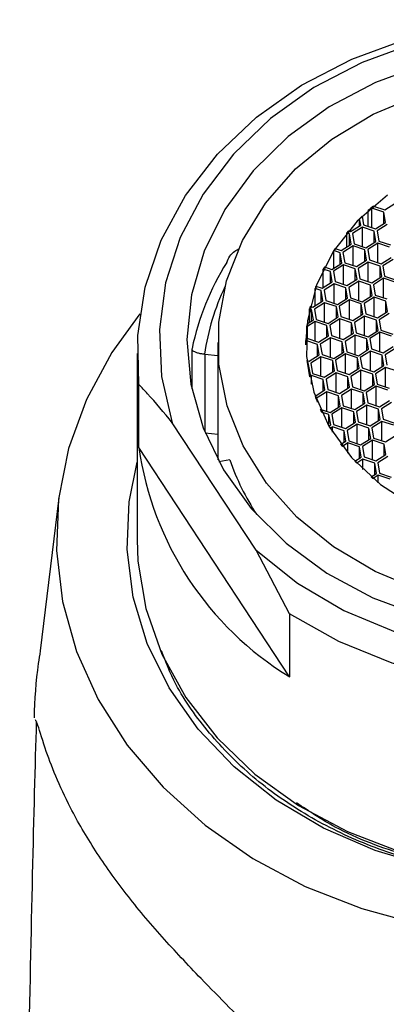
# Model space of a CAD drawing. Units: millimetres. Extents: x 4 to 1496, y 5 to 1495.
# Drawn here: x 732 to 745, y 1211 to 1245 of the extents above; entities that cross this region are included whole.
import ezdxf

# ---------------------------------------------------------------- set-up
doc = ezdxf.new("R2010")
doc.units = ezdxf.units.MM

msp = doc.modelspace()

# ---------------------------------------------------------------- linework, layer by layer
at = {"color": 7, "linetype": 'Continuous', "lineweight": 25}
for p, q in [((744.185, 1238.442), (744.576, 1238.31)), ((744.576, 1238.31), (744.918, 1238.527)), ((743.804, 1238.096), (743.852, 1237.801)), ((744.137, 1238.369), (744.007, 1238.287)), ((744.007, 1237.749), (744.007, 1238.287)), ((744.538, 1238.234), (744.137, 1238.369)), ((744.137, 1237.705), (744.137, 1238.369)), ((744.596, 1237.883), (744.538, 1238.234)), ((744.538, 1237.846), (744.538, 1238.234)), ((743.411, 1237.573), (743.753, 1237.79)), ((743.815, 1237.725), (743.472, 1237.508)), ((743.753, 1237.79), (743.717, 1238.011)), ((743.717, 1237.767), (743.717, 1238.011)), ((744.215, 1237.59), (743.815, 1237.725)), ((743.815, 1237.061), (743.815, 1237.725)), ((743.852, 1237.801), (744.253, 1237.666)), ((744.253, 1237.666), (744.596, 1237.883)), ((744.657, 1237.818), (744.314, 1237.601)), ((743.373, 1237.497), (743.28, 1237.528)), ((743.28, 1237.05), (743.28, 1237.528)), ((743.338, 1237.597), (743.411, 1237.573)), ((743.431, 1237.146), (743.373, 1237.497)), ((743.373, 1237.109), (743.373, 1237.497)), ((743.472, 1237.508), (743.53, 1237.157)), ((744.273, 1237.239), (744.215, 1237.59)), ((744.215, 1237.202), (744.215, 1237.59)), ((744.314, 1237.601), (744.372, 1237.25)), ((743.088, 1236.929), (743.431, 1237.146)), ((743.492, 1237.081), (743.149, 1236.864)), ((743.892, 1236.946), (743.492, 1237.081)), ((743.492, 1236.417), (743.492, 1237.081)), ((743.53, 1237.157), (743.93, 1237.022)), ((743.93, 1237.022), (744.273, 1237.239)), ((744.334, 1237.174), (743.992, 1236.957)), ((744.735, 1237.039), (744.334, 1237.174)), ((744.334, 1236.51), (744.334, 1237.174)), ((744.372, 1237.25), (744.773, 1237.115)), ((743.05, 1236.853), (742.838, 1236.924)), ((742.838, 1236.33), (742.838, 1236.924)), ((742.885, 1236.997), (743.088, 1236.929)), ((743.108, 1236.501), (743.05, 1236.853)), ((743.05, 1236.465), (743.05, 1236.853)), ((743.149, 1236.864), (743.207, 1236.512)), ((743.95, 1236.595), (743.892, 1236.946)), ((743.892, 1236.558), (743.892, 1236.946)), ((743.992, 1236.957), (744.049, 1236.606)), ((742.517, 1236.368), (742.765, 1236.285)), ((742.765, 1236.285), (743.108, 1236.501)), ((743.169, 1236.437), (742.826, 1236.22)), ((743.57, 1236.302), (743.169, 1236.437)), ((743.169, 1235.773), (743.169, 1236.437)), ((743.207, 1236.512), (743.608, 1236.378)), ((743.608, 1236.378), (743.95, 1236.595)), ((744.011, 1236.53), (743.669, 1236.313)), ((744.412, 1236.395), (744.011, 1236.53)), ((744.011, 1235.866), (744.011, 1236.53)), ((744.049, 1236.606), (744.45, 1236.471)), ((744.47, 1236.044), (744.412, 1236.395)), ((744.412, 1236.007), (744.412, 1236.395)), ((744.45, 1236.471), (744.793, 1236.688)), ((744.854, 1236.623), (744.511, 1236.406)), ((744.511, 1236.406), (744.569, 1236.055)), ((742.727, 1236.209), (742.479, 1236.292)), ((742.479, 1235.663), (742.479, 1236.292)), ((742.785, 1235.857), (742.727, 1236.209)), ((742.727, 1235.821), (742.727, 1236.209)), ((742.826, 1236.22), (742.884, 1235.868)), ((743.628, 1235.95), (743.57, 1236.302)), ((743.57, 1235.914), (743.57, 1236.302)), ((743.669, 1236.313), (743.727, 1235.961)), ((744.127, 1235.827), (744.47, 1236.044)), ((744.569, 1236.055), (744.97, 1235.92)), ((742.23, 1235.712), (742.443, 1235.64)), ((742.443, 1235.64), (742.785, 1235.857)), ((742.846, 1235.792), (742.504, 1235.576)), ((743.247, 1235.658), (742.846, 1235.792)), ((742.846, 1235.128), (742.846, 1235.792)), ((742.884, 1235.868), (743.285, 1235.734)), ((743.285, 1235.734), (743.628, 1235.95)), ((743.689, 1235.886), (743.346, 1235.669)), ((744.089, 1235.751), (743.689, 1235.886)), ((743.689, 1235.222), (743.689, 1235.886)), ((743.727, 1235.961), (744.127, 1235.827)), ((744.147, 1235.399), (744.089, 1235.751)), ((744.089, 1235.363), (744.089, 1235.751)), ((744.531, 1235.979), (744.188, 1235.762)), ((744.188, 1235.762), (744.246, 1235.41)), ((744.932, 1235.844), (744.531, 1235.979)), ((744.531, 1235.315), (744.531, 1235.979)), ((742.405, 1235.565), (742.202, 1235.633)), ((742.202, 1235.048), (742.202, 1235.633)), ((742.463, 1235.213), (742.405, 1235.565)), ((742.405, 1235.176), (742.405, 1235.565)), ((742.504, 1235.576), (742.562, 1235.224)), ((743.305, 1235.306), (743.247, 1235.658)), ((743.247, 1235.27), (743.247, 1235.658)), ((743.346, 1235.669), (743.404, 1235.317)), ((743.805, 1235.183), (744.147, 1235.399)), ((744.246, 1235.41), (744.647, 1235.276)), ((742.027, 1235.027), (742.12, 1234.996)), ((742.12, 1234.996), (742.463, 1235.213)), ((742.524, 1235.148), (742.181, 1234.931)), ((742.924, 1235.014), (742.524, 1235.148)), ((742.524, 1234.484), (742.524, 1235.148)), ((742.562, 1235.224), (742.962, 1235.089)), ((742.962, 1235.089), (743.305, 1235.306)), ((743.366, 1235.241), (743.023, 1235.025)), ((743.767, 1235.107), (743.366, 1235.241)), ((743.366, 1234.577), (743.366, 1235.241)), ((743.404, 1235.317), (743.805, 1235.183)), ((743.825, 1234.755), (743.767, 1235.107)), ((743.767, 1234.719), (743.767, 1235.107)), ((744.208, 1235.335), (743.866, 1235.118)), ((743.866, 1235.118), (743.924, 1234.766)), ((744.609, 1235.2), (744.208, 1235.335)), ((744.208, 1234.671), (744.208, 1235.335)), ((744.667, 1234.848), (744.609, 1235.2)), ((744.609, 1234.812), (744.609, 1235.2)), ((742.082, 1234.921), (742.009, 1234.945)), ((742.009, 1234.486), (742.009, 1234.945)), ((742.14, 1234.569), (742.082, 1234.921)), ((742.082, 1234.532), (742.082, 1234.921)), ((742.181, 1234.931), (742.239, 1234.58)), ((742.982, 1234.662), (742.924, 1235.014)), ((742.924, 1234.625), (742.924, 1235.014)), ((743.023, 1235.025), (743.081, 1234.673)), ((743.482, 1234.538), (743.825, 1234.755)), ((743.886, 1234.69), (743.543, 1234.474)), ((744.286, 1234.556), (743.886, 1234.69)), ((743.886, 1234.026), (743.886, 1234.69)), ((743.924, 1234.766), (744.324, 1234.632)), ((744.324, 1234.632), (744.667, 1234.848)), ((744.728, 1234.784), (744.385, 1234.567)), ((742.201, 1234.504), (741.913, 1234.322)), ((741.925, 1234.433), (742.14, 1234.569)), ((742.602, 1234.37), (742.201, 1234.504)), ((742.201, 1233.84), (742.201, 1234.504)), ((742.239, 1234.58), (742.64, 1234.445)), ((742.66, 1234.018), (742.602, 1234.37)), ((742.602, 1233.981), (742.602, 1234.37)), ((742.64, 1234.445), (742.982, 1234.662)), ((743.043, 1234.597), (742.701, 1234.38)), ((742.701, 1234.38), (742.759, 1234.029)), ((743.444, 1234.463), (743.043, 1234.597)), ((743.043, 1233.933), (743.043, 1234.597)), ((743.081, 1234.673), (743.482, 1234.538)), ((743.502, 1234.111), (743.444, 1234.463)), ((743.444, 1234.074), (743.444, 1234.463)), ((743.543, 1234.474), (743.601, 1234.122)), ((744.344, 1234.204), (744.286, 1234.556)), ((744.286, 1234.168), (744.286, 1234.556)), ((744.385, 1234.567), (744.443, 1234.215)), ((741.894, 1234.069), (741.916, 1233.936)), ((741.913, 1233.957), (741.913, 1234.322)), ((742.759, 1234.029), (743.159, 1233.894)), ((743.159, 1233.894), (743.502, 1234.111)), ((743.563, 1234.046), (743.22, 1233.829)), ((743.964, 1233.912), (743.563, 1234.046)), ((743.563, 1233.382), (743.563, 1234.046)), ((743.601, 1234.122), (744.002, 1233.987)), ((744.002, 1233.987), (744.344, 1234.204)), ((744.405, 1234.139), (744.063, 1233.923)), ((744.806, 1234.005), (744.405, 1234.139)), ((744.405, 1233.475), (744.405, 1234.139)), ((744.443, 1234.215), (744.844, 1234.081)), ((738.887, 1233.796), (738.887, 1229.797)), ((742.279, 1233.725), (741.888, 1233.857)), ((741.888, 1233.713), (741.888, 1233.857)), ((741.916, 1233.936), (742.317, 1233.801)), ((742.337, 1233.374), (742.279, 1233.725)), ((742.279, 1233.337), (742.279, 1233.725)), ((742.317, 1233.801), (742.66, 1234.018)), ((742.721, 1233.953), (742.378, 1233.736)), ((742.378, 1233.736), (742.436, 1233.385)), ((743.121, 1233.819), (742.721, 1233.953)), ((742.721, 1233.289), (742.721, 1233.953)), ((743.179, 1233.467), (743.121, 1233.819)), ((743.121, 1233.43), (743.121, 1233.819)), ((743.22, 1233.829), (743.278, 1233.478)), ((744.022, 1233.56), (743.964, 1233.912)), ((743.964, 1233.523), (743.964, 1233.912)), ((744.063, 1233.923), (744.121, 1233.571)), ((736.137, 1233.423), (736.137, 1227.085)), ((738.002, 1233.561), (738.002, 1232.213)), ((738.442, 1233.396), (738.887, 1233.352)), ((738.442, 1233.396), (738.442, 1230.744)), ((741.994, 1233.157), (742.337, 1233.374)), ((742.436, 1233.385), (742.837, 1233.25)), ((742.837, 1233.25), (743.179, 1233.467)), ((743.24, 1233.402), (742.898, 1233.185)), ((743.641, 1233.268), (743.24, 1233.402)), ((743.24, 1232.738), (743.24, 1233.402)), ((743.278, 1233.478), (743.679, 1233.343)), ((743.679, 1233.343), (744.022, 1233.56)), ((744.083, 1233.495), (743.74, 1233.278)), ((744.483, 1233.361), (744.083, 1233.495)), ((744.083, 1232.831), (744.083, 1233.495)), ((744.121, 1233.571), (744.521, 1233.436)), ((744.541, 1233.009), (744.483, 1233.361)), ((744.483, 1232.972), (744.483, 1233.361)), ((744.521, 1233.436), (744.864, 1233.653)), ((744.925, 1233.588), (744.582, 1233.372)), ((744.582, 1233.372), (744.64, 1233.02)), ((741.922, 1233.181), (741.994, 1233.157)), ((741.922, 1233.179), (741.922, 1233.181)), ((742.398, 1233.309), (742.055, 1233.092)), ((742.055, 1233.092), (742.113, 1232.741)), ((742.799, 1233.174), (742.398, 1233.309)), ((742.398, 1232.645), (742.398, 1233.309)), ((742.856, 1232.823), (742.799, 1233.174)), ((742.799, 1232.786), (742.799, 1233.174)), ((742.898, 1233.185), (742.956, 1232.834)), ((743.699, 1232.916), (743.641, 1233.268)), ((743.641, 1232.879), (743.641, 1233.268)), ((743.74, 1233.278), (743.798, 1232.927)), ((742.113, 1232.741), (742.514, 1232.606)), ((742.514, 1232.606), (742.856, 1232.823)), ((742.918, 1232.758), (742.575, 1232.541)), ((743.318, 1232.623), (742.918, 1232.758)), ((742.918, 1232.094), (742.918, 1232.758)), ((742.956, 1232.834), (743.356, 1232.699)), ((743.356, 1232.699), (743.699, 1232.916)), ((743.76, 1232.851), (743.417, 1232.634)), ((744.161, 1232.717), (743.76, 1232.851)), ((743.76, 1232.187), (743.76, 1232.851)), ((743.798, 1232.927), (744.199, 1232.792)), ((744.218, 1232.365), (744.161, 1232.717)), ((744.161, 1232.328), (744.161, 1232.717)), ((744.199, 1232.792), (744.541, 1233.009)), ((744.602, 1232.944), (744.26, 1232.727)), ((744.26, 1232.727), (744.318, 1232.376)), ((745.003, 1232.81), (744.602, 1232.944)), ((744.602, 1232.28), (744.602, 1232.944)), ((736.197, 1230.213), (736.197, 1232.364)), ((742.075, 1232.665), (742.014, 1232.626)), ((742.014, 1232.624), (742.014, 1232.626)), ((742.476, 1232.53), (742.075, 1232.665)), ((742.075, 1232.37), (742.075, 1232.665)), ((742.534, 1232.179), (742.476, 1232.53)), ((742.476, 1232.142), (742.476, 1232.53)), ((742.575, 1232.541), (742.633, 1232.19)), ((743.376, 1232.272), (743.318, 1232.623)), ((743.318, 1232.235), (743.318, 1232.623)), ((743.417, 1232.634), (743.475, 1232.283)), ((743.876, 1232.148), (744.218, 1232.365)), ((744.318, 1232.376), (744.718, 1232.241)), ((742.199, 1231.967), (742.534, 1232.179)), ((742.595, 1232.114), (742.252, 1231.897)), ((742.995, 1231.979), (742.595, 1232.114)), ((742.595, 1231.45), (742.595, 1232.114)), ((742.633, 1232.19), (743.033, 1232.055)), ((743.033, 1232.055), (743.376, 1232.272)), ((743.437, 1232.207), (743.095, 1231.99)), ((743.838, 1232.072), (743.437, 1232.207)), ((743.437, 1231.543), (743.437, 1232.207)), ((743.475, 1232.283), (743.876, 1232.148)), ((743.896, 1231.721), (743.838, 1232.072)), ((743.838, 1231.684), (743.838, 1232.072)), ((744.28, 1232.3), (743.937, 1232.083)), ((743.937, 1232.083), (743.995, 1231.732)), ((744.68, 1232.166), (744.28, 1232.3)), ((744.28, 1231.636), (744.28, 1232.3)), ((742.199, 1231.966), (742.199, 1231.967)), ((742.252, 1231.897), (742.274, 1231.763)), ((742.274, 1231.763), (742.274, 1231.763)), ((743.053, 1231.628), (742.995, 1231.979)), ((742.995, 1231.591), (742.995, 1231.979)), ((743.095, 1231.99), (743.153, 1231.639)), ((743.553, 1231.504), (743.896, 1231.721)), ((743.995, 1231.732), (744.395, 1231.597)), ((744.395, 1231.597), (744.738, 1231.814)), ((744.799, 1231.749), (744.457, 1231.532)), ((742.374, 1231.524), (742.711, 1231.411)), ((742.374, 1231.523), (742.374, 1231.524)), ((742.673, 1231.335), (742.421, 1231.42)), ((742.421, 1231.419), (742.421, 1231.42)), ((742.731, 1230.984), (742.673, 1231.335)), ((742.673, 1230.947), (742.673, 1231.335)), ((742.711, 1231.411), (743.053, 1231.628)), ((743.115, 1231.563), (742.772, 1231.346)), ((742.772, 1231.346), (742.83, 1230.995)), ((743.515, 1231.428), (743.115, 1231.563)), ((743.115, 1230.899), (743.115, 1231.563)), ((743.153, 1231.639), (743.553, 1231.504)), ((743.573, 1231.077), (743.515, 1231.428)), ((743.515, 1231.04), (743.515, 1231.428)), ((743.957, 1231.656), (743.614, 1231.439)), ((743.614, 1231.439), (743.672, 1231.088)), ((744.358, 1231.521), (743.957, 1231.656)), ((743.957, 1230.992), (743.957, 1231.656)), ((744.415, 1231.17), (744.358, 1231.521)), ((744.358, 1231.133), (744.358, 1231.521)), ((744.457, 1231.532), (744.515, 1231.181)), ((740.194, 1226.711), (737.337, 1231.059)), ((743.23, 1230.86), (743.573, 1231.077)), ((743.634, 1231.012), (743.292, 1230.795)), ((744.035, 1230.877), (743.634, 1231.012)), ((743.634, 1230.348), (743.634, 1231.012)), ((743.672, 1231.088), (744.073, 1230.953)), ((744.073, 1230.953), (744.415, 1231.17)), ((744.477, 1231.105), (744.134, 1230.888)), ((744.877, 1230.97), (744.477, 1231.105)), ((744.477, 1230.441), (744.477, 1231.105)), ((744.515, 1231.181), (744.915, 1231.046)), ((738.887, 1230.657), (738.461, 1230.699)), ((742.668, 1230.944), (742.731, 1230.984)), ((742.668, 1230.944), (742.668, 1230.944)), ((742.792, 1230.919), (742.713, 1230.869)), ((742.713, 1230.868), (742.713, 1230.869)), ((743.192, 1230.784), (742.792, 1230.919)), ((742.792, 1230.739), (742.792, 1230.919)), ((742.83, 1230.995), (743.23, 1230.86)), ((743.25, 1230.433), (743.192, 1230.784)), ((743.192, 1230.396), (743.192, 1230.784)), ((743.292, 1230.795), (743.349, 1230.444)), ((744.093, 1230.526), (744.035, 1230.877)), ((744.035, 1230.489), (744.035, 1230.877)), ((744.134, 1230.888), (744.192, 1230.537)), ((743.077, 1230.323), (743.25, 1230.433)), ((743.312, 1230.368), (743.13, 1230.253)), ((743.712, 1230.233), (743.312, 1230.368)), ((743.312, 1230.025), (743.312, 1230.368)), ((743.349, 1230.444), (743.75, 1230.309)), ((743.75, 1230.309), (744.093, 1230.526)), ((744.154, 1230.461), (743.811, 1230.244)), ((744.554, 1230.326), (744.154, 1230.461)), ((744.154, 1229.797), (744.154, 1230.461)), ((744.192, 1230.537), (744.592, 1230.402)), ((744.592, 1230.402), (744.935, 1230.619)), ((741.333, 1222.394), (736.197, 1230.213)), ((743.077, 1230.322), (743.077, 1230.323)), ((743.13, 1230.252), (743.13, 1230.253)), ((743.77, 1229.882), (743.712, 1230.233)), ((743.712, 1229.845), (743.712, 1230.233)), ((743.811, 1230.244), (743.869, 1229.893)), ((744.612, 1229.975), (744.554, 1230.326)), ((744.554, 1229.938), (744.554, 1230.326)), ((739.299, 1229.789), (738.924, 1229.729)), ((743.557, 1229.747), (743.77, 1229.882)), ((743.557, 1229.747), (743.557, 1229.747)), ((743.831, 1229.817), (743.619, 1229.682)), ((743.619, 1229.682), (743.619, 1229.682)), ((744.232, 1229.682), (743.831, 1229.817)), ((743.831, 1229.468), (743.831, 1229.817)), ((743.869, 1229.893), (744.27, 1229.758)), ((744.29, 1229.331), (744.232, 1229.682)), ((744.232, 1229.294), (744.232, 1229.682)), ((744.27, 1229.758), (744.612, 1229.975)), ((744.674, 1229.91), (744.331, 1229.693)), ((744.331, 1229.693), (744.389, 1229.341)), ((744.108, 1229.216), (744.29, 1229.331)), ((744.389, 1229.341), (744.789, 1229.207)), ((744.108, 1229.215), (744.108, 1229.216)), ((744.351, 1229.266), (744.177, 1229.156)), ((744.177, 1229.156), (744.177, 1229.156)), ((744.751, 1229.131), (744.351, 1229.266)), ((744.351, 1229.013), (744.351, 1229.266)), ((733.47, 1228.504), (732.831, 1223.287)), ((741.333, 1224.545), (740.194, 1226.711)), ((741.333, 1224.545), (741.333, 1222.394))]:
    msp.add_line(p, q, dxfattribs=at)
at = {"color": 7, "linetype": 'Continuous', "lineweight": 25, "flags": 128}
for points in [[(736.197, 1232.364), (736.157, 1234.028), (736.413, 1235.679), (736.959, 1237.281), (737.786, 1238.802), (738.874, 1240.207), (740.2, 1241.467), (741.737, 1242.556), (743.45, 1243.45), (745.305, 1244.129), (747.261, 1244.58), (749.276, 1244.792), (751.307, 1244.762), (753.311, 1244.489), (755.245, 1243.98), (757.068, 1243.245), (758.741, 1242.301)], [(759.881, 1240.996), (758.479, 1242.112), (756.89, 1243.046), (755.15, 1243.777), (753.297, 1244.289), (751.372, 1244.569), (749.417, 1244.613), (747.476, 1244.419), (745.592, 1243.991), (743.806, 1243.339), (742.158, 1242.477), (740.684, 1241.425), (739.416, 1240.205), (738.384, 1238.844), (737.609, 1237.374), (737.109, 1235.825), (736.895, 1234.233), (736.972, 1232.632), (737.337, 1231.059)], [(745.964, 1243.273), (744.256, 1242.654)], [(744.256, 1242.654), (742.684, 1241.828), (741.284, 1240.815), (740.089, 1239.639), (739.128, 1238.327), (738.422, 1236.91), (737.988, 1235.422), (737.837, 1233.897), (737.972, 1232.371), (738.39, 1230.88), (739.08, 1229.458), (740.028, 1228.14), (741.21, 1226.955), (742.599, 1225.932), (744.162, 1225.095), (745.863, 1224.463)], [(745.804, 1225.346), (744.242, 1225.993), (742.824, 1226.831), (741.582, 1227.841), (740.549, 1228.998), (739.75, 1230.273), (739.204, 1231.635), (738.924, 1233.049), (738.919, 1234.483), (739.187, 1235.899), (739.722, 1237.263), (740.511, 1238.543), (741.535, 1239.705), (742.768, 1240.722), (744.18, 1241.568), (745.736, 1242.223)], [(744.667, 1238.818), (743.632, 1237.924), (742.815, 1236.889), (742.244, 1235.75), (741.938, 1234.543), (741.909, 1233.312), (742.156, 1232.096), (742.671, 1230.939), (743.437, 1229.879), (744.428, 1228.952), (745.61, 1228.19)], [(740.194, 1226.711), (741.595, 1225.594), (743.184, 1224.66), (744.924, 1223.929), (746.777, 1223.418), (748.702, 1223.137), (750.657, 1223.093), (752.598, 1223.288), (754.482, 1223.715), (756.268, 1224.367), (757.917, 1225.229), (759.391, 1226.282), (760.658, 1227.502), (761.69, 1228.862), (762.465, 1230.333), (762.965, 1231.881), (763.179, 1233.474), (763.102, 1235.074), (762.737, 1236.648)], [(736.235, 1234.771), (735.275, 1233.451), (734.412, 1231.853), (733.805, 1230.177), (733.464, 1228.452), (733.396, 1226.705), (733.601, 1224.966), (734.075, 1223.262), (734.812, 1221.622), (735.799, 1220.072), (737.02, 1218.639), (738.454, 1217.345), (740.079, 1216.212), (741.867, 1215.259), (743.789, 1214.5), (745.814, 1213.95), (747.908, 1213.615), (750.037, 1213.503)], [(763.877, 1234.482), (763.918, 1232.818), (763.662, 1231.167), (763.115, 1229.565), (762.289, 1228.044), (761.201, 1226.639), (759.874, 1225.379), (758.338, 1224.29), (756.624, 1223.396), (754.769, 1222.717), (752.814, 1222.266), (750.799, 1222.054), (748.767, 1222.084), (746.763, 1222.357), (744.829, 1222.866), (743.006, 1223.601), (741.333, 1224.545)], [(750.037, 1215.469), (748.054, 1215.583), (746.109, 1215.922), (744.241, 1216.479), (742.486, 1217.243), (740.877, 1218.2), (739.447, 1219.332), (738.223, 1220.615), (737.229, 1222.025), (736.485, 1223.535), (736.004, 1225.115), (735.796, 1226.735), (735.865, 1228.362), (736.137, 1229.714)], [(736.137, 1227.085), (736.167, 1226.342), (736.437, 1224.733), (736.984, 1223.171), (737.797, 1221.69), (738.859, 1220.317), (740.148, 1219.083), (741.639, 1218.012), (743.301, 1217.125), (745.1, 1216.441), (746.999, 1215.974), (748.961, 1215.733), (750.944, 1215.723), (752.908, 1215.944), (754.815, 1216.392), (756.624, 1217.058), (758.299, 1217.928), (759.805, 1218.984), (761.113, 1220.206), (762.196, 1221.567), (763.031, 1223.041), (763.601, 1224.596), (763.895, 1226.203), (763.937, 1227.085)]]:
    msp.add_lwpolyline(points, dxfattribs=at)
at = {"color": 7, "linetype": 'Continuous', "lineweight": 25}
for centre, radius, start, end in [((748.998, 1232.747), 7.457, 130.2045, 132.016), ((748.812, 1232.947), 7.184, 134.2027, 135.1761), ((748.528, 1233.208), 6.798, 139.779, 140.5381), ((748.207, 1233.447), 6.397, 146.2948, 147.0721), ((746.628, 1231.818), 8.797, 147.7309, 168.4284), ((747.914, 1233.617), 6.058, 152.9893, 153.7909), ((747.667, 1233.723), 5.789, 159.9094, 160.7401), ((746.565, 1232.177), 8.225, 154.6859, 171.4638), ((747.483, 1233.777), 5.597, 167.0933, 167.9573), ((747.386, 1233.794), 5.499, 173.3261, 174.4893), ((747.359, 1233.796), 5.471, 177.1336, 179.3604), ((738.502, 1233.999), 0.605, 263.3296, 264.3396), ((747.429, 1233.803), 5.542, 186.4467, 192.2689), ((747.685, 1233.875), 5.809, 199.1766, 201.3163), ((747.828, 1233.934), 5.963, 203.8353, 204.9374), ((748.073, 1234.061), 6.239, 209.9745, 210.7782), ((747.089, 1231.771), 11.002, 188.1423, 238.4603), ((748.386, 1234.271), 6.616, 216.6361, 217.3962), ((747.126, 1232.479), 8.277, 198.9675, 213.352), ((748.708, 1234.544), 7.039, 222.9603, 223.6856), ((749.023, 1234.874), 7.495, 229.0223, 229.7217)]:
    msp.add_arc(centre, radius, start, end, dxfattribs=at)
for points, knots in [([(739.189, 1236.515), (739.19, 1236.516), (739.217, 1236.593), (739.291, 1236.739), (739.44, 1236.908), (739.569, 1236.964), (739.623, 1236.987)], [0, 0, 0, 0, 0.0065981, 0.3583525, 0.7296911, 1, 1, 1, 1]), ([(738.009, 1233.583), (738.009, 1233.583), (737.999, 1233.568), (738.001, 1233.535), (738.066, 1233.486), (738.178, 1233.445), (738.3, 1233.416), (738.388, 1233.404), (738.432, 1233.398)], [0, 0, 0, 0, 0.004759, 0.258477, 0.526322, 0.721846, 0.860586, 1, 1, 1, 1]), ([(737.337, 1231.059), (737.054, 1231.4), (736.668, 1231.865), (736.296, 1232.259), (736.197, 1232.364)], [0, 0, 0, 0, 0.735694, 1, 1, 1, 1]), ([(732.638, 1221.001), (732.665, 1221.622), (732.697, 1222.386), (732.829, 1223.142), (732.853, 1223.283)], [0, 0, 0, 0, 0.81312, 1, 1, 1, 1]), ([(758.514, 1217.853), (758.151, 1217.642), (757.144, 1217.057), (755.319, 1216.32), (753.052, 1215.743), (750.696, 1215.496), (748.328, 1215.57), (746.013, 1215.975), (743.818, 1216.687), (741.81, 1217.695), (740.032, 1218.958), (738.563, 1220.456), (737.508, 1221.913), (737.115, 1222.904), (736.963, 1223.287)], [0, 0, 0, 0, 0.050433, 0.140006, 0.229579, 0.319156, 0.408731, 0.498136, 0.587542, 0.676608, 0.765675, 0.85474, 0.943806, 1, 1, 1, 1]), ([(732.139, 1193.778), (732.19, 1196.604), (732.258, 1199.485), (732.36, 1204.66), (732.501, 1212.267), (732.626, 1217.941), (732.717, 1220.853)], [0, 0, 0, 0, 0.26252, 0.352979, 0.528979, 1, 1, 1, 1]), ([(741.338, 1208.658), (740.971, 1209.156), (740.104, 1210.333), (738.458, 1211.949), (736.96, 1213.552), (735.734, 1215.006), (734.679, 1216.488), (733.895, 1217.846), (733.343, 1219.042), (732.956, 1220.072), (732.757, 1220.804), (732.693, 1220.903), (732.673, 1220.934)], [0, 0, 0, 0, 0.103019, 0.243384, 0.346779, 0.453045, 0.560174, 0.669807, 0.755509, 0.843104, 0.95139, 1, 1, 1, 1]), ([(750.037, 1215.654), (749.245, 1215.681), (747.644, 1215.736), (745.221, 1216.291), (743.131, 1217.06), (741.997, 1217.817), (741.567, 1218.105)], [0, 0, 0, 0, 0.258139, 0.521292, 0.818446, 1, 1, 1, 1])]:
    msp.add_open_spline(points, degree=3, knots=knots, dxfattribs=at)

doc.saveas('drawing.dxf')
